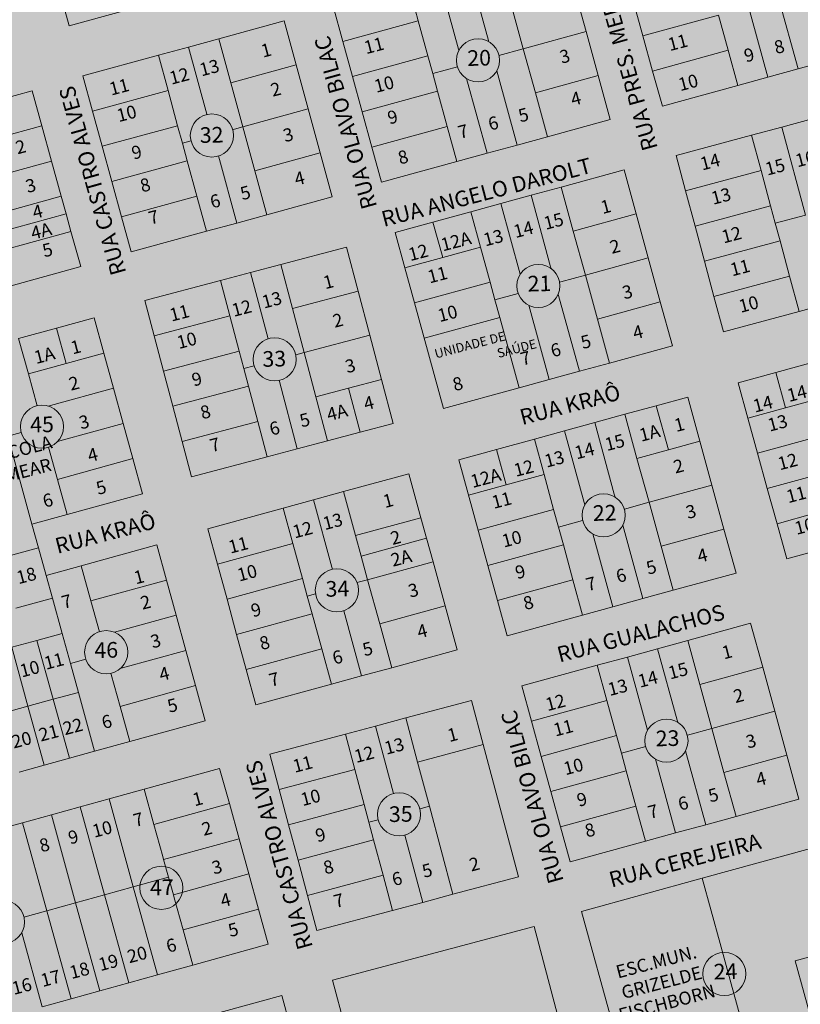
# Model space of a CAD drawing. Units: millimetres. Extents: x 1732 to 15397, y 1468 to 10081.
# Drawn here: x 11263 to 11562, y 7960 to 8338 of the extents above; entities that cross this region are included whole.
import ezdxf
from ezdxf.enums import TextEntityAlignment as Align

# ---------------------------------------------------------------- set-up
doc = ezdxf.new("R2010")
doc.units = ezdxf.units.MM
doc.linetypes.add('CONTÍNUO', pattern=[0])
for name, color, linetype in [('00 - DEMARCAÇÃO DE QUADRAS', 3, 'Continuous'), ('00 - DIVISÃO DE LOTES', 251, 'Continuous'), ('00 - INSTITUCIONAIS', 30, 'Continuous'), ('00 - NÚMERO LOTES', 7, 'CONTÍNUO'), ('00 - TEXTO RUAS', 7, 'Continuous'), ('CORES BAIRROS', 7, 'Continuous')]:
    doc.layers.add(name, color=color, linetype=linetype)
doc.layers.add('00 - TEXTO QUADRAS', color=4, linetype='CONTÍNUO', lineweight=18)
doc.styles.get("Standard").update_dxf_attribs({"font": 'arial.ttf'})

msp = doc.modelspace()

# ---------------------------------------------------------------- hatches: boundary and pattern name
at = {"layer": 'CORES BAIRROS', "transparency": 33554534}
h = msp.add_hatch(color=74, dxfattribs=at)
h.dxf.hatch_style = 1
h.paths.add_polyline_path([(11544.13, 8682.21), (11498.59, 8835.79), (11301.97, 8680.83), (11363.86, 8478.62), (11270.83, 8415.77), (11244.69, 8403.67), (11068.03, 8291.54), (10968.73, 8226.11), (10812.08, 8123.72), (10621.99, 7999.48), (10427.18, 7872.15), (10247.15, 7754.79), (10071.51, 7636.33), (10074.72, 7612.76), (10053.37, 7569.59), (10034.42, 7546.4), (10030.92, 7539.63), (10032.75, 7526.08), (10040.4, 7519.31), (10046.88, 7505.78), (10049.48, 7478.57), (10049.55, 7446.35), (10061.81, 7439.33), (10070.96, 7414.08), (10070.52, 7373.92), (10079.98, 7324.66), (10094.61, 7308.17), (10113.73, 7281.39), (10138.27, 7217.74), (10145.25, 7187.75), (10156.53, 7149.18), (10169.3, 7143), (10221.68, 7103.3), (10238.91, 7102.02), (10330.43, 6787.72), (10939.31, 6982.11), (11150.14, 7109.89), (11836.5, 7585.25), (11838.48, 7596.48)])

# ---------------------------------------------------------------- linework, layer by layer
at = {"layer": '00 - DEMARCAÇÃO DE QUADRAS', "lineweight": 5}
for p, q in [((11281.55, 8335.25), (11277.88, 8348.76)), ((11475.26, 8349.93), (11479.89, 8333.05)), ((11310.5, 8343.11), (11281.55, 8335.25)), ((11386.58, 8329.23), (11382.87, 8342.73)), ((11501.67, 8331.34), (11497.94, 8344.83)), ((11338.99, 8330.26), (11364.07, 8337.11)), ((11364.07, 8337.11), (11368.68, 8320.23)), ((11479.89, 8333.05), (11484.52, 8316.18)), ((11505.4, 8317.85), (11501.67, 8331.34)), ((11327.42, 8327.1), (11338.99, 8330.26)), ((11390.28, 8315.73), (11386.58, 8329.23)), ((11286.9, 8316.02), (11315.84, 8323.93)), ((11315.84, 8323.93), (11327.42, 8327.1)), ((11368.68, 8320.23), (11373.3, 8303.35)), ((11572.74, 8321.93), (11561.18, 8318.74)), ((11484.52, 8316.18), (11489.15, 8299.3)), ((11509.13, 8304.35), (11505.4, 8317.85)), ((11561.18, 8318.74), (11549.61, 8315.54)), ((11290.59, 8302.52), (11286.9, 8316.02)), ((11393.99, 8302.23), (11390.28, 8315.73)), ((11549.61, 8315.54), (11538.04, 8312.34)), ((11238.49, 8302.36), (11267.41, 8310.34)), ((11267.41, 8310.34), (11271.13, 8296.85)), ((11538.04, 8312.34), (11509.13, 8304.35)), ((11294.28, 8289.01), (11290.59, 8302.52)), ((11373.3, 8303.35), (11377.91, 8286.47)), ((11397.69, 8288.73), (11393.99, 8302.23)), ((11489.15, 8299.3), (11465.04, 8292.69)), ((11554.93, 8296.38), (11566.51, 8299.5)), ((11271.13, 8296.85), (11274.86, 8283.35)), ((11543.34, 8293.26), (11554.93, 8296.38)), ((11465.04, 8292.69), (11453.47, 8289.51)), ((11514.37, 8285.47), (11543.34, 8293.26)), ((11297.97, 8275.51), (11294.28, 8289.01)), ((11377.91, 8286.47), (11382.52, 8269.59)), ((11401.39, 8275.22), (11397.69, 8288.73)), ((11441.9, 8286.34), (11430.32, 8283.16)), ((11453.47, 8289.51), (11441.9, 8286.34)), ((11274.86, 8283.35), (11278.58, 8269.85)), ((11430.32, 8283.16), (11401.39, 8275.22)), ((11518.01, 8271.95), (11514.37, 8285.47)), ((11470.33, 8273.4), (11494.44, 8280.01)), ((11494.44, 8280.01), (11499.07, 8263.14)), ((11301.66, 8262), (11297.97, 8275.51)), ((11458.76, 8270.22), (11470.33, 8273.4)), ((11521.64, 8258.43), (11518.01, 8271.95)), ((11278.58, 8269.85), (11280.44, 8263.11)), ((11382.52, 8269.59), (11357.44, 8262.73)), ((11435.62, 8263.87), (11447.19, 8267.05)), ((11447.19, 8267.05), (11458.76, 8270.22)), ((11421.15, 8259.91), (11435.62, 8263.87)), ((11280.44, 8263.11), (11282.3, 8256.36)), ((11305.35, 8248.5), (11301.66, 8262)), ((11345.87, 8259.57), (11334.29, 8256.41)), ((11357.44, 8262.73), (11345.87, 8259.57)), ((11406.69, 8255.94), (11421.15, 8259.91)), ((11499.07, 8263.14), (11503.7, 8246.26)), ((11282.3, 8256.36), (11286.03, 8242.86)), ((11334.29, 8256.41), (11305.35, 8248.5)), ((11410.39, 8242.44), (11406.69, 8255.94)), ((11525.28, 8244.91), (11521.64, 8258.43)), ((11362.8, 8243.7), (11387.93, 8250.36)), ((11387.93, 8250.36), (11392.41, 8233.44)), ((11503.7, 8246.26), (11508.33, 8229.39)), ((11528.92, 8231.39), (11525.28, 8244.91)), ((11286.03, 8242.86), (11257.11, 8234.88)), ((11339.6, 8237.56), (11351.2, 8240.63)), ((11351.2, 8240.63), (11362.8, 8243.7)), ((11414.09, 8228.94), (11410.39, 8242.44)), ((11310.6, 8229.89), (11339.6, 8237.56)), ((11392.41, 8233.44), (11396.89, 8216.52)), ((11314.18, 8216.35), (11310.6, 8229.89)), ((11508.33, 8229.39), (11512.96, 8212.51)), ((11532.56, 8217.87), (11528.92, 8231.39)), ((11425.21, 8188.43), (11414.09, 8228.94)), ((11561.53, 8225.67), (11532.56, 8217.87)), ((11573.12, 8228.79), (11561.53, 8225.67)), ((11276.69, 8219.23), (11291.15, 8223.22)), ((11291.15, 8223.22), (11294.87, 8209.73)), ((11262.23, 8215.24), (11276.69, 8219.23)), ((11317.76, 8202.82), (11314.18, 8216.35)), ((11396.89, 8216.52), (11401.37, 8199.6)), ((11512.96, 8212.51), (11488.85, 8205.89)), ((11294.87, 8209.73), (11298.6, 8196.23)), ((11488.85, 8205.89), (11477.28, 8202.72)), ((11552.64, 8202.23), (11567.1, 8206.22)), ((11321.34, 8189.29), (11317.76, 8202.82)), ((11401.37, 8199.6), (11405.84, 8182.69)), ((11465.71, 8199.54), (11454.14, 8196.37)), ((11477.28, 8202.72), (11465.71, 8199.54)), ((11538.19, 8198.23), (11552.64, 8202.23)), ((11298.6, 8196.23), (11302.32, 8182.73)), ((11454.14, 8196.37), (11425.21, 8188.43)), ((11541.91, 8184.74), (11538.19, 8198.23)), ((11506.8, 8189.52), (11518.85, 8192.83)), ((11518.85, 8192.83), (11523.48, 8175.95)), ((11324.93, 8175.75), (11321.34, 8189.29)), ((11494.74, 8186.21), (11506.8, 8189.52)), ((11483.17, 8183.04), (11494.74, 8186.21)), ((11545.64, 8171.25), (11541.91, 8184.74)), ((11302.32, 8182.73), (11306.04, 8169.24)), ((11405.84, 8182.69), (11393.28, 8179.36)), ((11471.6, 8179.86), (11483.17, 8183.04)), ((11258.04, 8177.78), (11267.35, 8144.04)), ((11393.28, 8179.36), (11380.71, 8176.03)), ((11445.56, 8172.72), (11460.02, 8176.69)), ((11460.02, 8176.69), (11471.6, 8179.86)), ((11328.51, 8162.22), (11324.93, 8175.75)), ((11369.11, 8172.96), (11357.51, 8169.89)), ((11380.71, 8176.03), (11369.11, 8172.96)), ((11431.09, 8168.75), (11445.56, 8172.72)), ((11523.48, 8175.95), (11528.11, 8159.07)), ((11306.04, 8169.24), (11309.77, 8155.74)), ((11357.51, 8169.89), (11328.51, 8162.22)), ((11549.37, 8157.75), (11545.64, 8171.25)), ((11442.21, 8128.24), (11431.09, 8168.75)), ((11386.85, 8156.55), (11411.92, 8163.42)), ((11411.92, 8163.42), (11416.54, 8146.54)), ((11528.11, 8159.07), (11532.74, 8142.2)), ((11553.1, 8144.26), (11549.37, 8157.75)), ((11309.77, 8155.74), (11280.85, 8147.76)), ((11375.27, 8153.38), (11386.85, 8156.55)), ((11334.76, 8142.29), (11363.7, 8150.21)), ((11363.7, 8150.21), (11375.27, 8153.38)), ((11280.85, 8147.76), (11267.35, 8144.04)), ((11416.54, 8146.54), (11418.68, 8138.72)), ((11267.35, 8144.04), (11269.84, 8135.02)), ((11556.83, 8130.76), (11553.1, 8144.26)), ((11338.46, 8128.79), (11334.76, 8142.29)), ((11418.68, 8138.72), (11421.17, 8129.66)), ((11532.74, 8142.2), (11537.37, 8125.32)), ((11269.84, 8135.02), (11255.83, 8131.16)), ((11269.84, 8135.02), (11272.76, 8124.43)), ((11286.26, 8128.15), (11315.18, 8136.13)), ((11315.18, 8136.13), (11318.9, 8122.63)), ((11571.28, 8134.76), (11556.83, 8130.76)), ((11272.76, 8124.43), (11286.26, 8128.15)), ((11342.16, 8115.28), (11338.46, 8128.79)), ((11421.17, 8129.66), (11425.79, 8112.78)), ((11445.91, 8114.74), (11442.21, 8128.24)), ((11272.76, 8124.43), (11275.17, 8115.7)), ((11537.37, 8125.32), (11513.26, 8118.71)), ((11318.9, 8122.63), (11322.62, 8109.14)), ((11513.26, 8118.71), (11501.69, 8115.53)), ((11275.17, 8115.7), (11261.16, 8111.83)), ((11278.9, 8102.17), (11275.17, 8115.7)), ((11345.85, 8101.78), (11342.16, 8115.28)), ((11425.79, 8112.78), (11430.41, 8095.9)), ((11449.61, 8101.24), (11445.91, 8114.74)), ((11490.12, 8112.36), (11478.54, 8109.18)), ((11501.69, 8115.53), (11490.12, 8112.36)), ((11322.62, 8109.14), (11326.34, 8095.64)), ((11478.54, 8109.18), (11449.61, 8101.24)), ((11518.85, 8099.48), (11542.96, 8106.1)), ((11542.96, 8106.1), (11547.59, 8089.22)), ((11269.24, 8099.51), (11278.9, 8102.17)), ((11278.9, 8102.17), (11282.07, 8090.69)), ((11349.55, 8088.28), (11345.85, 8101.78)), ((11259.57, 8096.84), (11269.24, 8099.51)), ((11507.27, 8096.31), (11518.85, 8099.48)), ((11326.34, 8095.64), (11330.07, 8082.15)), ((11430.41, 8095.9), (11405.33, 8089.03)), ((11495.7, 8093.13), (11507.27, 8096.31)), ((11285.14, 8079.56), (11282.07, 8090.69)), ((11455.2, 8082.02), (11484.13, 8089.96)), ((11484.13, 8089.96), (11495.7, 8093.13)), ((11353.25, 8074.77), (11349.55, 8088.28)), ((11393.76, 8085.87), (11382.18, 8082.7)), ((11405.33, 8089.03), (11393.76, 8085.87)), ((11547.59, 8089.22), (11552.22, 8072.35)), ((11330.07, 8082.15), (11333.79, 8068.65)), ((11382.18, 8082.7), (11353.25, 8074.77)), ((11458.9, 8068.52), (11455.2, 8082.02)), ((11291.37, 8056.95), (11285.14, 8079.56)), ((11410.74, 8069.74), (11435.86, 8076.44)), ((11435.86, 8076.44), (11440.37, 8059.53)), ((11552.22, 8072.35), (11556.85, 8055.47)), ((11333.79, 8068.65), (11304.87, 8060.67)), ((11399.14, 8066.65), (11410.74, 8069.74)), ((11462.61, 8055.02), (11458.9, 8068.52)), ((11358.56, 8055.82), (11387.55, 8063.55)), ((11387.55, 8063.55), (11399.14, 8066.65)), ((11304.87, 8060.67), (11291.37, 8056.95)), ((11440.37, 8059.53), (11453.9, 8008.81)), ((11291.37, 8056.95), (11281.71, 8054.28)), ((11362.17, 8042.29), (11358.56, 8055.82)), ((11281.71, 8054.28), (11272.05, 8051.62)), ((11466.31, 8041.52), (11462.61, 8055.02)), ((11556.85, 8055.47), (11561.48, 8038.59)), ((11272.05, 8051.62), (11262.39, 8048.95)), ((11310.4, 8042.42), (11339.32, 8050.4)), ((11339.32, 8050.4), (11343.04, 8036.9)), ((11296.9, 8038.69), (11310.4, 8042.42)), ((11365.78, 8028.77), (11362.17, 8042.29)), ((11470.02, 8028.02), (11466.31, 8041.52)), ((11285.83, 8035.64), (11296.9, 8038.69)), ((11306.21, 8004.95), (11296.9, 8038.69)), ((11343.04, 8036.9), (11346.76, 8023.4)), ((11561.48, 8038.59), (11537.37, 8031.98)), ((11274.77, 8032.59), (11285.83, 8035.64)), ((11252.64, 8026.48), (11263.7, 8029.54)), ((11263.7, 8029.54), (11274.77, 8032.59)), ((11537.37, 8031.98), (11525.79, 8028.8)), ((11369.39, 8015.24), (11365.78, 8028.77)), ((11473.72, 8014.52), (11470.02, 8028.02)), ((11514.22, 8025.63), (11502.65, 8022.45)), ((11525.79, 8028.8), (11514.22, 8025.63)), ((11346.76, 8023.4), (11350.49, 8009.91)), ((11502.65, 8022.45), (11473.72, 8014.52)), ((11524.41, 8008.26), (11565.88, 8019.64)), ((11373, 8001.71), (11369.39, 8015.24)), ((11350.49, 8009.91), (11354.21, 7996.41)), ((11453.9, 8008.81), (11428.78, 8002.1)), ((11478.12, 7995.56), (11524.41, 8008.26)), ((11315.52, 7971.22), (11306.21, 8004.95)), ((11376.61, 7988.18), (11373, 8001.71)), ((11417.19, 7999.01), (11405.59, 7995.92)), ((11428.78, 8002.1), (11417.19, 7999.01)), ((11354.21, 7996.41), (11357.93, 7982.92)), ((11405.59, 7995.92), (11376.61, 7988.18)), ((11496.65, 7928.05), (11478.12, 7995.56)), ((11382.62, 7969.18), (11459.92, 7989.77)), ((11459.92, 7989.77), (11477.94, 7922.13)), ((11357.93, 7982.92), (11329.01, 7974.94)), ((11329.01, 7974.94), (11315.52, 7971.22)), ((11315.52, 7971.22), (11304.45, 7968.16)), ((11400.63, 7901.54), (11382.62, 7969.18)), ((11293.38, 7965.11), (11282.32, 7962.06)), ((11304.45, 7968.16), (11293.38, 7965.11)), ((11282.32, 7962.06), (11271.25, 7959)), ((11334.24, 7955.31), (11363.16, 7963.29)), ((11363.16, 7963.29), (11366.88, 7949.79))]:
    msp.add_line(p, q, dxfattribs=at)
at = {"layer": '00 - DIVISÃO DE LOTES', "lineweight": 5}
for p, q in [((11434.95, 8357.02), (11442.47, 8329.61)), ((11415.51, 8337.17), (11411.8, 8350.67)), ((11430.92, 8326.33), (11423.38, 8353.84)), ((11540.29, 8349.28), (11549.61, 8315.54)), ((11553.42, 8346.8), (11561.18, 8318.74)), ((11455.78, 8326.44), (11451.15, 8343.32)), ((11501.67, 8331.34), (11530.59, 8339.33)), ((11534.32, 8325.84), (11530.59, 8339.33)), ((11415.51, 8337.17), (11386.58, 8329.23)), ((11415.51, 8337.17), (11419.21, 8323.67)), ((11455.78, 8326.44), (11479.89, 8333.05)), ((11343.6, 8313.38), (11338.99, 8330.26)), ((11442.47, 8329.61), (11442.6, 8329.13)), ((11442.6, 8329.13), (11442.47, 8329.61)), ((11315.84, 8323.93), (11319.53, 8310.43)), ((11327.42, 8327.1), (11334.46, 8301.32)), ((11431.07, 8325.8), (11430.92, 8326.33)), ((11455.78, 8326.44), (11446.41, 8323.87)), ((11455.78, 8326.44), (11460.41, 8309.56)), ((11534.32, 8325.84), (11505.4, 8317.85)), ((11534.32, 8325.84), (11538.04, 8312.34)), ((11343.6, 8313.38), (11368.68, 8320.23)), ((11419.21, 8323.67), (11390.28, 8315.73)), ((11421.06, 8316.91), (11419.21, 8323.67)), ((11430.53, 8319.51), (11421.06, 8316.91)), ((11422.92, 8310.16), (11421.06, 8316.91)), ((11445.66, 8317.98), (11453.47, 8289.51)), ((11484.52, 8316.18), (11460.41, 8309.56)), ((11343.6, 8313.38), (11348.22, 8296.5)), ((11441.9, 8286.34), (11434.04, 8314.96)), ((11434.04, 8314.96), (11441.9, 8286.34)), ((11290.59, 8302.52), (11319.53, 8310.43)), ((11323.22, 8296.92), (11319.53, 8310.43)), ((11393.99, 8302.23), (11422.92, 8310.16)), ((11426.62, 8296.66), (11422.92, 8310.16)), ((11460.41, 8309.56), (11465.04, 8292.69)), ((11334.49, 8301.22), (11334.46, 8301.32)), ((11348.22, 8296.5), (11373.3, 8303.35)), ((11271.13, 8296.85), (11242.21, 8288.87)), ((11323.22, 8296.92), (11294.28, 8289.01)), ((11325.07, 8290.17), (11323.22, 8296.92)), ((11344.3, 8295.43), (11345.07, 8295.64)), ((11345.07, 8295.64), (11348.22, 8296.5)), ((11348.22, 8296.5), (11352.83, 8279.62)), ((11397.69, 8288.73), (11426.62, 8296.66)), ((11426.62, 8296.66), (11430.32, 8283.16)), ((11554.93, 8296.38), (11564.02, 8262.58)), ((11328.34, 8291.06), (11325.07, 8290.17)), ((11326.91, 8283.42), (11325.07, 8290.17)), ((11543.34, 8293.26), (11546.98, 8279.74)), ((11377.91, 8286.47), (11352.83, 8279.62)), ((11250.66, 8276.68), (11274.86, 8283.35)), ((11297.97, 8275.51), (11326.91, 8283.42)), ((11326.91, 8283.42), (11330.6, 8269.91)), ((11345.87, 8259.57), (11338.82, 8285.38)), ((11357.44, 8262.73), (11352.83, 8279.62)), ((11546.98, 8279.74), (11518.01, 8271.95)), ((11550.61, 8266.23), (11546.98, 8279.74)), ((11470.33, 8273.4), (11474.96, 8256.52)), ((11255.14, 8263.39), (11278.58, 8269.85)), ((11330.6, 8269.91), (11301.66, 8262)), ((11330.6, 8269.91), (11334.29, 8256.41)), ((11447.19, 8267.05), (11454.62, 8239.97)), ((11466.28, 8242.82), (11458.76, 8270.22)), ((11439.32, 8250.37), (11435.62, 8263.87)), ((11550.61, 8266.23), (11521.64, 8258.43)), ((11550.61, 8266.23), (11552.43, 8259.47)), ((11280.44, 8263.11), (11251.52, 8255.13)), ((11424.86, 8246.4), (11421.15, 8259.91)), ((11474.96, 8256.52), (11499.07, 8263.14)), ((11564.02, 8262.58), (11552.43, 8259.47)), ((11253.38, 8248.38), (11282.3, 8256.36)), ((11474.96, 8256.52), (11479.59, 8239.65)), ((11554.25, 8252.71), (11552.43, 8259.47)), ((11525.28, 8244.91), (11554.25, 8252.71)), ((11554.25, 8252.71), (11557.89, 8239.19)), ((11424.86, 8246.4), (11439.32, 8250.37)), ((11439.32, 8250.37), (11443.03, 8236.87)), ((11424.86, 8246.4), (11410.39, 8242.44)), ((11479.59, 8239.65), (11503.7, 8246.26)), ((11357.93, 8215.19), (11351.2, 8240.63)), ((11367.28, 8226.79), (11362.8, 8243.7)), ((11466.48, 8242.11), (11466.28, 8242.82)), ((11466.28, 8242.82), (11466.48, 8242.11)), ((11343.18, 8224.03), (11339.6, 8237.56)), ((11443.03, 8236.87), (11414.09, 8228.94)), ((11444.88, 8230.12), (11443.03, 8236.87)), ((11470.22, 8237.08), (11469.7, 8236.93)), ((11469.7, 8236.93), (11470.22, 8237.08)), ((11479.59, 8239.65), (11470.22, 8237.08)), ((11479.59, 8239.65), (11484.22, 8222.77)), ((11557.89, 8239.19), (11528.92, 8231.39)), ((11561.53, 8225.67), (11557.89, 8239.19)), ((11392.41, 8233.44), (11367.28, 8226.79)), ((11453.8, 8232.57), (11444.88, 8230.12)), ((11444.88, 8230.12), (11446.73, 8223.37)), ((11469.18, 8232.25), (11469.32, 8231.73)), ((11469.32, 8231.73), (11477.28, 8202.72)), ((11508.33, 8229.39), (11484.22, 8222.77)), ((11367.28, 8226.79), (11371.76, 8209.87)), ((11465.71, 8199.54), (11457.89, 8228.03)), ((11457.89, 8228.03), (11465.71, 8199.54)), ((11343.18, 8224.03), (11314.18, 8216.35)), ((11343.18, 8224.03), (11346.76, 8210.5)), ((11446.73, 8223.37), (11417.8, 8215.43)), ((11446.73, 8223.37), (11454.14, 8196.37)), ((11488.85, 8205.89), (11484.22, 8222.77)), ((11276.69, 8219.23), (11280.41, 8205.74)), ((11262.23, 8215.24), (11265.95, 8201.75)), ((11371.76, 8209.87), (11396.89, 8216.52)), ((11346.76, 8210.5), (11317.76, 8202.82)), ((11348.55, 8203.73), (11346.76, 8210.5)), ((11280.41, 8205.74), (11294.87, 8209.73)), ((11368.49, 8209.01), (11368.6, 8209.03)), ((11368.6, 8209.03), (11371.76, 8209.87)), ((11376.23, 8192.95), (11371.76, 8209.87)), ((11265.95, 8201.75), (11280.41, 8205.74)), ((11352.6, 8204.8), (11348.55, 8203.73)), ((11348.55, 8203.73), (11350.34, 8196.96)), ((11265.95, 8201.75), (11269.34, 8189.49)), ((11362.26, 8198.83), (11362.16, 8199.21)), ((11388.8, 8196.28), (11401.37, 8199.6)), ((11552.64, 8202.23), (11556.37, 8188.73)), ((11298.6, 8196.23), (11274.4, 8189.55)), ((11350.34, 8196.96), (11321.34, 8189.29)), ((11353.93, 8183.43), (11350.34, 8196.96)), ((11369.11, 8172.96), (11362.26, 8198.83)), ((11376.23, 8192.95), (11388.8, 8196.28)), ((11388.8, 8196.28), (11393.28, 8179.36)), ((11380.71, 8176.03), (11376.23, 8192.95)), ((11556.37, 8188.73), (11570.83, 8192.73)), ((11274.4, 8189.55), (11273.7, 8189.36)), ((11506.8, 8189.52), (11511.43, 8172.64)), ((11541.91, 8184.74), (11556.37, 8188.73)), ((11499.37, 8169.33), (11494.74, 8186.21)), ((11278.07, 8176.04), (11302.32, 8182.73)), ((11353.93, 8183.43), (11324.93, 8175.75)), ((11357.51, 8169.89), (11353.93, 8183.43)), ((11483.17, 8183.04), (11490.69, 8155.63)), ((11263.22, 8179.21), (11258.04, 8177.78)), ((11463.73, 8163.18), (11460.02, 8176.69)), ((11479.14, 8152.35), (11471.6, 8179.86)), ((11545.64, 8171.25), (11574.56, 8179.23)), ((11273.72, 8173.6), (11273.73, 8173.56)), ((11273.73, 8173.56), (11277.12, 8161.26)), ((11278.07, 8176.04), (11277.21, 8175.81)), ((11445.56, 8172.72), (11449.26, 8159.22)), ((11499.37, 8169.33), (11511.43, 8172.64)), ((11523.48, 8175.95), (11511.43, 8172.64)), ((11306.04, 8169.24), (11277.12, 8161.26)), ((11504, 8152.46), (11499.37, 8169.33)), ((11578.29, 8165.74), (11549.37, 8157.75)), ((11449.26, 8159.22), (11463.73, 8163.18)), ((11463.73, 8163.18), (11467.43, 8149.68)), ((11280.85, 8147.76), (11277.12, 8161.26)), ((11434.8, 8155.25), (11449.26, 8159.22)), ((11528.11, 8159.07), (11504, 8152.46)), ((11391.47, 8139.67), (11386.85, 8156.55)), ((11491.01, 8154.47), (11490.69, 8155.63)), ((11367.39, 8136.71), (11363.7, 8150.21)), ((11375.27, 8153.38), (11382.33, 8127.61)), ((11479.14, 8152.35), (11479.37, 8151.54)), ((11494.63, 8149.89), (11504, 8152.46)), ((11508.63, 8135.58), (11504, 8152.46)), ((11391.47, 8139.67), (11416.54, 8146.54)), ((11438.5, 8141.75), (11467.43, 8149.68)), ((11469.28, 8142.93), (11467.43, 8149.68)), ((11494.63, 8149.89), (11494.51, 8149.85)), ((11494.51, 8149.85), (11494.63, 8149.89)), ((11567.56, 8148.25), (11553.1, 8144.26)), ((11478.55, 8145.47), (11469.28, 8142.93)), ((11469.28, 8142.93), (11471.14, 8136.18)), ((11493.95, 8143.73), (11501.69, 8115.53)), ((11393.61, 8131.86), (11391.47, 8139.67)), ((11393.61, 8131.86), (11418.68, 8138.72)), ((11482.45, 8140.31), (11490.12, 8112.36)), ((11508.63, 8135.58), (11532.74, 8142.2)), ((11367.39, 8136.71), (11338.46, 8128.79)), ((11367.39, 8136.71), (11371.09, 8123.21)), ((11442.21, 8128.24), (11471.14, 8136.18)), ((11474.84, 8122.68), (11471.14, 8136.18)), ((11513.26, 8118.71), (11508.63, 8135.58)), ((11393.61, 8131.86), (11396.09, 8122.79)), ((11289.98, 8114.66), (11286.26, 8128.15)), ((11382.55, 8126.81), (11382.33, 8127.61)), ((11421.17, 8129.66), (11396.09, 8122.79)), ((11289.98, 8114.66), (11318.9, 8122.63)), ((11342.16, 8115.28), (11371.09, 8123.21)), ((11372.94, 8116.45), (11371.09, 8123.21)), ((11392.02, 8121.68), (11392.94, 8121.93)), ((11396.09, 8122.79), (11392.94, 8121.93)), ((11400.71, 8105.91), (11396.09, 8122.79)), ((11474.84, 8122.68), (11445.91, 8114.74)), ((11478.54, 8109.18), (11474.84, 8122.68)), ((11372.94, 8116.45), (11376.13, 8117.33)), ((11374.79, 8109.7), (11372.94, 8116.45)), ((11289.98, 8114.66), (11293.24, 8102.84)), ((11400.71, 8105.91), (11425.79, 8112.78)), ((11298.98, 8102.62), (11322.62, 8109.14)), ((11374.79, 8109.7), (11345.85, 8101.78)), ((11374.79, 8109.7), (11378.49, 8096.2)), ((11393.76, 8085.87), (11386.91, 8110.87)), ((11386.91, 8110.87), (11393.76, 8085.87)), ((11405.33, 8089.03), (11400.71, 8105.91)), ((11275.47, 8076.9), (11269.24, 8099.51)), ((11518.85, 8099.48), (11523.48, 8082.61)), ((11259.57, 8096.84), (11265.81, 8074.23)), ((11326.34, 8095.64), (11302.09, 8088.95)), ((11378.49, 8096.2), (11349.55, 8088.28)), ((11378.49, 8096.2), (11382.18, 8082.7)), ((11514.79, 8068.9), (11507.27, 8096.31)), ((11287.97, 8092.32), (11282.07, 8090.69)), ((11282.07, 8090.69), (11287.97, 8092.32)), ((11487.83, 8076.46), (11484.13, 8089.96)), ((11503.25, 8065.62), (11495.7, 8093.13)), ((11297.76, 8086.47), (11297.64, 8086.9)), ((11297.64, 8086.9), (11297.76, 8086.47)), ((11297.76, 8086.47), (11301.15, 8074.17)), ((11301.23, 8088.71), (11302.09, 8088.95)), ((11523.48, 8082.61), (11547.59, 8089.22)), ((11330.07, 8082.15), (11301.15, 8074.17)), ((11523.48, 8082.61), (11528.11, 8065.73)), ((11275.47, 8076.9), (11285.14, 8079.56)), ((11265.81, 8074.23), (11275.47, 8076.9)), ((11275.47, 8076.9), (11281.71, 8054.28)), ((11458.9, 8068.52), (11487.83, 8076.46)), ((11491.54, 8062.96), (11487.83, 8076.46)), ((11256.15, 8071.56), (11265.81, 8074.23)), ((11272.05, 8051.62), (11265.81, 8074.23)), ((11301.15, 8074.17), (11304.87, 8060.67)), ((11552.22, 8072.35), (11528.11, 8065.73)), ((11415.25, 8052.83), (11410.74, 8069.74)), ((11514.79, 8068.9), (11515.02, 8068.08)), ((11391.16, 8050.03), (11387.55, 8063.55)), ((11399.14, 8066.65), (11406.03, 8040.83)), ((11503.25, 8065.62), (11503.42, 8065)), ((11503.42, 8065), (11503.25, 8065.62)), ((11518.74, 8063.16), (11518.68, 8063.15)), ((11518.68, 8063.15), (11518.74, 8063.16)), ((11518.74, 8063.16), (11528.11, 8065.73)), ((11528.11, 8065.73), (11532.74, 8048.85)), ((11415.25, 8052.83), (11440.37, 8059.53)), ((11462.61, 8055.02), (11491.54, 8062.96)), ((11491.54, 8062.96), (11493.39, 8056.21)), ((11502.72, 8058.77), (11493.39, 8056.21)), ((11493.39, 8056.21), (11502.72, 8058.77)), ((11493.39, 8056.21), (11495.24, 8049.46)), ((11525.79, 8028.8), (11518.01, 8057.18)), ((11518.01, 8057.18), (11525.79, 8028.8)), ((11419.76, 8035.92), (11415.25, 8052.83)), ((11506.46, 8053.91), (11514.22, 8025.63)), ((11532.74, 8048.85), (11556.85, 8055.47)), ((11362.17, 8042.29), (11391.16, 8050.03)), ((11391.16, 8050.03), (11394.77, 8036.5)), ((11466.31, 8041.52), (11495.24, 8049.46)), ((11498.95, 8035.95), (11495.24, 8049.46)), ((11532.74, 8048.85), (11537.37, 8031.98)), ((11314.12, 8028.92), (11310.4, 8042.42)), ((11406.03, 8040.83), (11406.05, 8040.78)), ((11314.12, 8028.92), (11343.04, 8036.9)), ((11285.83, 8035.64), (11295.14, 8001.9)), ((11365.78, 8028.77), (11394.77, 8036.5)), ((11394.77, 8036.5), (11396.57, 8029.74)), ((11416.6, 8035.08), (11416.11, 8034.95)), ((11416.6, 8035.08), (11419.76, 8035.92)), ((11428.78, 8002.1), (11419.76, 8035.92)), ((11498.95, 8035.95), (11470.02, 8028.02)), ((11498.95, 8035.95), (11502.65, 8022.45)), ((11263.7, 8029.54), (11273.01, 7995.8)), ((11274.77, 8032.59), (11284.07, 7998.85)), ((11400.12, 8030.68), (11396.57, 8029.74)), ((11398.38, 8022.97), (11396.57, 8029.74)), ((11317.5, 8016.66), (11314.12, 8028.92)), ((11346.76, 8023.4), (11322.57, 8016.73)), ((11369.39, 8015.24), (11398.38, 8022.97)), ((11398.38, 8022.97), (11401.98, 8009.44)), ((11410.31, 8024.78), (11417.19, 7999.01)), ((11317.84, 8015.43), (11317.5, 8016.66)), ((11322.57, 8016.73), (11317.84, 8015.43)), ((11317.84, 8015.43), (11319.7, 8008.68)), ((11306.21, 8004.95), (11312.17, 8006.6)), ((11319.7, 8008.68), (11312.17, 8006.6)), ((11321.57, 8001.93), (11319.7, 8008.68)), ((11326.24, 8003.22), (11350.49, 8009.91)), ((11373, 8001.71), (11401.98, 8009.44)), ((11401.98, 8009.44), (11405.59, 7995.92)), ((11531.27, 7983.29), (11524.41, 8008.26)), ((11295.14, 8001.9), (11306.21, 8004.95)), ((11321.57, 8001.93), (11326.24, 8003.22)), ((11295.14, 8001.9), (11284.07, 7998.85)), ((11295.14, 8001.9), (11304.45, 7968.16)), ((11321.57, 8001.93), (11321.9, 8000.73)), ((11321.9, 8000.73), (11325.29, 7988.43)), ((11273.01, 7995.8), (11264.28, 7993.39)), ((11273.01, 7995.8), (11284.07, 7998.85)), ((11273.01, 7995.8), (11282.32, 7962.06)), ((11293.38, 7965.11), (11284.07, 7998.85)), ((11325.29, 7988.43), (11354.21, 7996.41)), ((11329.01, 7974.94), (11325.29, 7988.43)), ((11263.42, 7987.39), (11271.25, 7959)), ((11531.27, 7983.29), (11535.52, 7967.78)), ((11576.46, 7981.06), (11560.07, 7976.56)), ((11560.07, 7976.56), (11568.01, 7947.63)), ((11535.52, 7967.78), (11542.93, 7940.75))]:
    msp.add_line(p, q, dxfattribs=at)
at = {"layer": '00 - TEXTO QUADRAS', "lineweight": 5}
for centre in [(11438.42, 8321.99), (11336.35, 8293.16), (11461.55, 8235.46), (11360.4, 8207.29), (11271.18, 8181.48), (11486.58, 8147.48), (11384.29, 8118.72), (11295.81, 8094.97), (11510.68, 8061.03), (11408.13, 8032.77), (11316.96, 8004.59), (11256.23, 7991.48), (11532.89, 7971.57)]:
    msp.add_circle(centre, 8.28, dxfattribs=at)

# ---------------------------------------------------------------- texts
at = {"layer": '00 - INSTITUCIONAIS'}
for s, p in [('ESC.MUN.', (11507.39, 7973.78)), ('GRIZELDE', (11509.46, 7965.86)), ('FISCHBORN', (11511.49, 7958.07))]:
    msp.add_text(s, height=5, rotation=14.6179, dxfattribs=at).set_placement(p, align=Align.CENTER)
at = {"layer": '00 - INSTITUCIONAIS', "attachment_point": 1, "rotation": 14.6179}
for s, width, gutter_width, insert, char_height in [('\\pi0.81795;UNIDADE DE \\P\\pi7.42815;SAÚDE', 31.3134, 3.17, (11418.6, 8210.3), 3.52), ('\\pi8.34126;ESCOLA \\P\\pi7.69153;SEMEAR', 44.4792, 4.5, (11209.35, 8161.26), 5)]:
    msp.add_mtext_dynamic_manual_height_columns(s, width=width, gutter_width=gutter_width, heights=[0], dxfattribs=dict(at, insert=insert, char_height=char_height))
at = {"layer": '00 - NÚMERO LOTES', "lineweight": 5}
for s, p in [('11', (11515.64, 8326.45)), ('1', (11357.78, 8323.48)), ('11', (11399.15, 8325.28)), ('8', (11554.6, 8324.83)), ('3', (11472.35, 8321.15)), ('9', (11543.03, 8321.65)), ('13', (11336.02, 8316.76)), ('12', (11324.45, 8313.58)), ('10', (11519.65, 8311.09)), ('11', (11301.4, 8309.41)), ('2', (11361.48, 8308.48)), ('10', (11403.02, 8310.45)), ('4', (11476.58, 8304.94)), ('10', (11304.26, 8299.21)), ('9', (11406.3, 8297.84)), ('5', (11456.48, 8298.64)), ('7', (11433.33, 8292.29)), ('6', (11444.9, 8295.47)), ('3', (11366.24, 8291.03)), ('2', (11263.63, 8286.4)), ('9', (11308.13, 8284.37)), ('8', (11410.31, 8282.48)), ('14', (11528.06, 8280.67)), ('16', (11564.56, 8281.88)), ('15', (11552.99, 8278.71)), ('4', (11370.59, 8274.34)), ('3', (11267.5, 8271.56)), ('8', (11311.41, 8271.77)), ('5', (11349.82, 8268.78)), ('13', (11532.25, 8267.51)), ('6', (11338.25, 8265.61)), ('1', (11488.06, 8263.5)), ('4', (11270.1, 8261.58)), ('7', (11314.64, 8259.42)), ('15', (11468.03, 8257.9)), ('4A', (11271.51, 8254.13)), ('14', (11456.46, 8254.73)), ('12A', (11430.58, 8250.16)), ('13', (11444.89, 8251.55)), ('12', (11536.26, 8252.68)), ('5', (11273.94, 8246.88)), ('2', (11491.58, 8248.21)), ('12', (11416.11, 8245.9)), ('11', (11539.55, 8240.07)), ('11', (11423.5, 8237.34)), ('1', (11381.66, 8234.64)), ('13', (11359.96, 8227.7)), ('3', (11496.34, 8230.76)), ('12', (11348.39, 8224.52)), ('10', (11542.84, 8226.07)), ('11', (11324.52, 8222.7)), ('10', (11427.36, 8222.5)), ('2', (11385.3, 8219.87)), ('4', (11500.36, 8215.33)), ('1', (11284.78, 8209.65)), ('10', (11327.35, 8212.17)), ('5', (11480.42, 8211.67)), ('1A', (11272.75, 8206.47)), ('7', (11457.28, 8205.33)), ('6', (11468.85, 8208.5)), ('3', (11390.06, 8202.42)), ('2', (11284.11, 8195.72)), ('9', (11331.22, 8197.34)), ('8', (11431.28, 8195.53)), ('14A', (11563.39, 8192.38)), ('4', (11397.17, 8188.15)), ('14', (11548.29, 8187.79)), ('8', (11334.5, 8184.73)), ('4A', (11385.01, 8184.54)), ('3', (11287.98, 8180.88)), ('5', (11372.59, 8181.64)), ('1', (11516.25, 8179.87)), ('13', (11553.93, 8180.5)), ('6', (11361.01, 8178.47)), ('1A', (11504.85, 8176.67)), ('7', (11338.13, 8172.13)), ('15', (11491.48, 8173.03)), ('4', (11291.27, 8168.27)), ('14', (11479.9, 8169.86)), ('13', (11468.33, 8166.68)), ('2', (11515.95, 8163.96)), ('12', (11557.8, 8165.67)), ('12A', (11442, 8159.42)), ('12', (11456.56, 8163.15)), ('5', (11294.54, 8155.75)), ('11', (11561.09, 8153.06)), ('6', (11274.05, 8150.83)), ('1', (11404.58, 8150.72)), ('11', (11448.11, 8150.87)), ('3', (11520.72, 8146.51)), ('13', (11383.32, 8142.72)), ('10', (11564.26, 8140.91)), ('12', (11371.75, 8139.54)), ('11', (11347.1, 8133.7)), ('2', (11407.45, 8136.54)), ('10', (11451.98, 8136.03)), ('2A', (11409.6, 8128.73)), ('4', (11525.1, 8129.7)), ('10', (11350.5, 8123)), ('9', (11455.26, 8123.42)), ('5', (11505.52, 8125.15)), ('1', (11309.02, 8121.45)), ('7', (11482.38, 8118.8)), ('6', (11493.95, 8121.97)), ('3', (11414.25, 8116.33)), ('7', (11281.29, 8112.01)), ('2', (11311.55, 8111.72)), ('8', (11458.35, 8111.58)), ('9', (11353.91, 8108.81)), ('4', (11417.64, 8100.67)), ('3', (11315.42, 8096.89)), ('8', (11357.2, 8096.21)), ('5', (11396.72, 8093.85)), ('1', (11534.55, 8092.67)), ('6', (11385.15, 8090.68)), ('15', (11515.75, 8085.44)), ('4', (11318.71, 8084.28)), ('7', (11360.86, 8082.14)), ('14', (11504.18, 8082.26)), ('13', (11492.61, 8079.09)), ('12', (11468.72, 8073.29)), ('2', (11538.99, 8075.91)), ('5', (11321.87, 8072.16)), ('6', (11296.66, 8065.92)), ('11', (11471.75, 8063.55)), ('1', (11429.29, 8060.95)), ('3', (11543.75, 8058.46)), ('13', (11406.91, 8056.57)), ('12', (11395.34, 8053.4)), ('11', (11371.77, 8049.64)), ('10', (11475.62, 8048.71)), ('4', (11547.61, 8044.01)), ('1', (11331.54, 8036.32)), ('10', (11374.82, 8036.86)), ('9', (11478.91, 8036.11)), ('5', (11529.32, 8037.78)), ('7', (11506.17, 8031.44)), ('6', (11517.74, 8034.61)), ('7', (11308.78, 8028.36)), ('10', (11294.9, 8024.74)), ('2', (11335.06, 8024.98)), ('8', (11481.97, 8024.34)), ('9', (11283.83, 8021.7)), ('9', (11378.63, 8022.51)), ('8', (11272.76, 8018.67)), ('3', (11338.93, 8010.15)), ('8', (11381.68, 8010.19)), ('5', (11419.56, 8008.86)), ('2', (11437.65, 8011.29)), ('6', (11407.99, 8005.69)), ('4', (11342.22, 7997.54)), ('7', (11385.65, 7997.28)), ('5', (11345.19, 7986.14)), ('6', (11321.4, 7980.11)), ('20', (11308.33, 7976.59)), ('19', (11297.26, 7973.56)), ('17', (11275.12, 7967.48)), ('18', (11286.19, 7970.52)), ('16', (11264.05, 7964.45))]:
    msp.add_text(s, height=5, rotation=14.6179, dxfattribs=at).set_placement(p, align=Align.CENTER)
for s, p in [('18', (11262.16, 8121.02)), ('11', (11272.74, 8088.21)), ('10', (11263.43, 8085.24)), ('21', (11270.73, 8060.66)), ('22', (11279.98, 8063.1)), ('20', (11260.33, 8057.99))]:
    msp.add_text(s, height=5, rotation=14.6179, dxfattribs=at).set_placement(p)
at = {"layer": '00 - TEXTO QUADRAS', "lineweight": 5}
for s, p in [('20', (11438.91, 8319.93)), ('32', (11336.31, 8290.4)), ('21', (11462.05, 8233.4)), ('33', (11360.34, 8204.52)), ('45', (11271.26, 8179.33)), ('22', (11487.07, 8145.42)), ('34', (11384.55, 8116.32)), ('46', (11295.89, 8092.82)), ('23', (11511.18, 8058.97)), ('35', (11408.85, 8029.91)), ('47', (11317.22, 8001.77)), ('24', (11533.39, 7969.52))]:
    msp.add_text(s, height=6, rotation=1.2876, dxfattribs=at).set_placement(p, align=Align.CENTER)
at = {"layer": '00 - TEXTO RUAS', "lineweight": 5}
for s, rotation, p in [('RUA PRES. MEDICE', 105.6179, (11507.41, 8288.34)), ('RUA OLAVO BILAC', 105.6179, (11399.76, 8265.92)), ('RUA CASTRO ALVES', 105.6179, (11303.55, 8240.59)), ('RUA ANGELO DAROLT', 14.6179, (11402.31, 8258.06)), ('RUA KRAÔ', 14.6179, (11455.38, 8182.06)), ('RUA KRAÔ', 14.6179, (11277.15, 8132.68)), ('RUA GUALACHOS', 14.6179, (11469.69, 8091)), ('RUA OLAVO BILAC', 105.6179, (11471.33, 8007.26)), ('RUA CASTRO ALVES', 105.6179, (11375.13, 7981.93)), ('RUA CEREJEIRA', 14.6179, (11489.62, 8004.67))]:
    msp.add_text(s, height=6, rotation=rotation, dxfattribs=at).set_placement(p)

doc.saveas('drawing.dxf')
